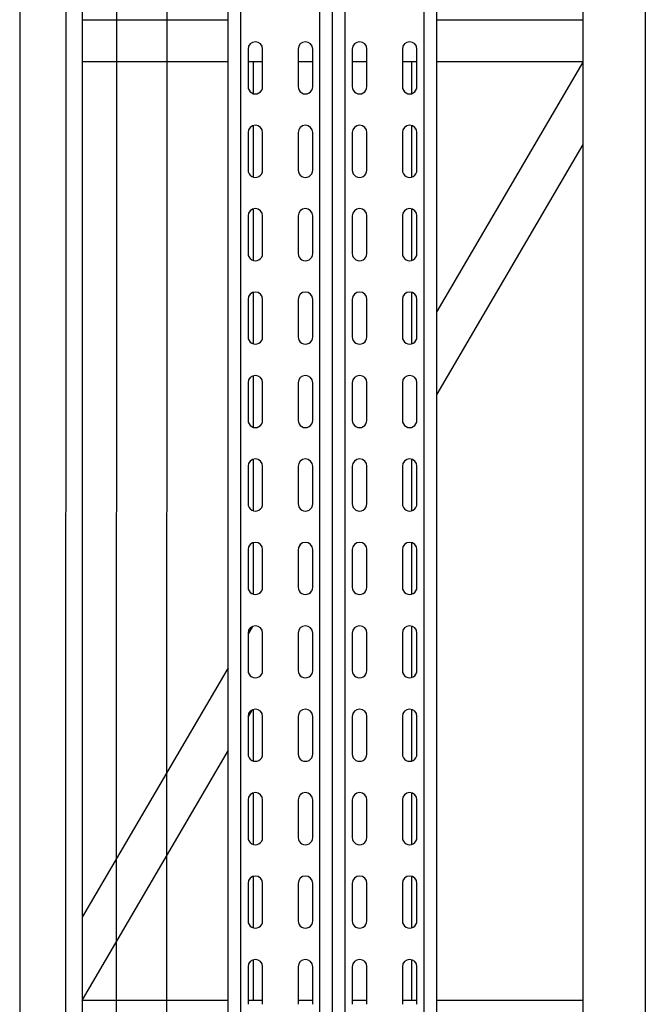
# Model space of a CAD drawing. Units: millimetres. Extents: x -17903 to 19001, y -12343 to 10068.
# Drawn here: x -6411 to -6111, y 983 to 1455 of the extents above; entities that cross this region are included whole.
import ezdxf

# ---------------------------------------------------------------- set-up
doc = ezdxf.new("R2010")
doc.units = ezdxf.units.MM
doc.layers.add('5.Machinerie', color=140, linetype='Continuous')
doc.layers.add('n° porteuse', color=250, linetype='Continuous')

# ---------------------------------------------------------------- blocks, each defined once
blk = doc.blocks.new('Equipe Compacte Motorisee PS')
for p, q in [((-1909, 150), (-91, 150)), ((-1925, 120), (-84, 120)), ((-1480, 50), (-1480, 120)), ((-1460, 50), (-1460, 120)), ((-1459.79, 120), (-1340.21, 50)), ((-1420.2, 120), (-1300.62, 50)), ((-1010, 50), (-1010, 120)), ((-61, 50), (-1939, 50)), ((-61, 44), (-1939, 44)), ((-1448, 40.5), (-1466, 40.5)), ((-1460, 33.5), (-1460, 40.5)), ((-1444.66, 38.05), (-1460, 38.05)), ((-1404.66, 38.05), (-1429.34, 38.05)), ((-1408, 40.5), (-1426, 40.5)), ((-1364.66, 38.05), (-1389.34, 38.05)), ((-1368, 40.5), (-1386, 40.5)), ((-1324.66, 38.05), (-1349.34, 38.05)), ((-1328, 40.5), (-1346, 40.5)), ((-1288, 40.5), (-1306, 40.5)), ((-1244.66, 38.05), (-1269.34, 38.05)), ((-1248, 40.5), (-1266, 40.5)), ((-1204.66, 38.05), (-1229.34, 38.05)), ((-1208, 40.5), (-1226, 40.5)), ((-1164.66, 38.05), (-1189.34, 38.05)), ((-1168, 40.5), (-1186, 40.5)), ((-1124.66, 38.05), (-1149.34, 38.05)), ((-1128, 40.5), (-1146, 40.5)), ((-1084.66, 38.05), (-1109.34, 38.05)), ((-1088, 40.5), (-1106, 40.5)), ((-1044.66, 38.05), (-1069.34, 38.05)), ((-1048, 40.5), (-1066, 40.5)), ((-1010, 38.05), (-1029.34, 38.05)), ((-1008, 40.5), (-1026, 40.5)), ((-1010, 33.5), (-1010, 40.5)), ((-1466, 33.5), (-1448, 33.5)), ((-1426, 33.5), (-1408, 33.5)), ((-1386, 33.5), (-1368, 33.5)), ((-1346, 33.5), (-1328, 33.5)), ((-1306, 33.5), (-1288, 33.5)), ((-1266, 33.5), (-1248, 33.5)), ((-1226, 33.5), (-1208, 33.5)), ((-1186, 33.5), (-1168, 33.5)), ((-1146, 33.5), (-1128, 33.5)), ((-1106, 33.5), (-1088, 33.5)), ((-1066, 33.5), (-1048, 33.5)), ((-1026, 33.5), (-1008, 33.5)), ((-1448, 16.5), (-1466, 16.5)), ((-1460, 9.5), (-1460, 16.5)), ((-1408, 16.5), (-1426, 16.5)), ((-1368, 16.5), (-1386, 16.5)), ((-1328, 16.5), (-1346, 16.5)), ((-1288, 16.5), (-1306, 16.5)), ((-1248, 16.5), (-1266, 16.5)), ((-1208, 16.5), (-1226, 16.5)), ((-1168, 16.5), (-1186, 16.5)), ((-1128, 16.5), (-1146, 16.5)), ((-1088, 16.5), (-1106, 16.5)), ((-1048, 16.5), (-1066, 16.5)), ((-1008, 16.5), (-1026, 16.5)), ((-1010, 9.5), (-1010, 16.5)), ((-1466, 9.5), (-1448, 9.5)), ((-1426, 9.5), (-1408, 9.5)), ((-1386, 9.5), (-1368, 9.5)), ((-1346, 9.5), (-1328, 9.5)), ((-1306, 9.5), (-1288, 9.5)), ((-1266, 9.5), (-1248, 9.5)), ((-1226, 9.5), (-1208, 9.5)), ((-1186, 9.5), (-1168, 9.5)), ((-1146, 9.5), (-1128, 9.5)), ((-1106, 9.5), (-1088, 9.5)), ((-1066, 9.5), (-1048, 9.5)), ((-1026, 9.5), (-1008, 9.5)), ((-69.4, 6), (-1930.6, 6)), ((-69.4, 0), (-1930.6, 0)), ((-69.4, -6), (-1930.6, -6)), ((-1448, -9.5), (-1466, -9.5)), ((-1460, -16.5), (-1460, -9.5)), ((-1408, -9.5), (-1426, -9.5)), ((-1368, -9.5), (-1386, -9.5)), ((-1328, -9.5), (-1346, -9.5)), ((-1288, -9.5), (-1306, -9.5)), ((-1248, -9.5), (-1266, -9.5)), ((-1208, -9.5), (-1226, -9.5)), ((-1168, -9.5), (-1186, -9.5)), ((-1128, -9.5), (-1146, -9.5)), ((-1088, -9.5), (-1106, -9.5)), ((-1048, -9.5), (-1066, -9.5)), ((-1008, -9.5), (-1026, -9.5)), ((-1010, -16.5), (-1010, -9.5)), ((-1466, -16.5), (-1448, -16.5)), ((-1426, -16.5), (-1408, -16.5)), ((-1386, -16.5), (-1368, -16.5)), ((-1346, -16.5), (-1328, -16.5)), ((-1306, -16.5), (-1288, -16.5)), ((-1266, -16.5), (-1248, -16.5)), ((-1228.62, -15.32), (-1226.74, -16.42)), ((-1226, -16.5), (-1208, -16.5)), ((-1186, -16.5), (-1168, -16.5)), ((-1146, -16.5), (-1128, -16.5)), ((-1106, -16.5), (-1088, -16.5)), ((-1066, -16.5), (-1048, -16.5)), ((-1026, -16.5), (-1008, -16.5)), ((-1448, -33.5), (-1466, -33.5)), ((-1460, -40.5), (-1460, -33.5)), ((-1408, -33.5), (-1426, -33.5)), ((-1368, -33.5), (-1386, -33.5)), ((-1328, -33.5), (-1346, -33.5)), ((-1288, -33.5), (-1306, -33.5)), ((-1248, -33.5), (-1266, -33.5)), ((-1208, -33.5), (-1226, -33.5)), ((-1168, -33.5), (-1186, -33.5)), ((-1128, -33.5), (-1146, -33.5)), ((-1088, -33.5), (-1106, -33.5)), ((-1048, -33.5), (-1066, -33.5)), ((-1008, -33.5), (-1026, -33.5)), ((-1010, -40.5), (-1010, -33.5)), ((-1466, -40.5), (-1448, -40.5)), ((-1460, -38.05), (-1444.66, -38.05)), ((-1429.34, -38.05), (-1404.66, -38.05)), ((-1426, -40.5), (-1408, -40.5)), ((-1389.34, -38.05), (-1364.66, -38.05)), ((-1386, -40.5), (-1368, -40.5)), ((-1349.34, -38.05), (-1324.66, -38.05)), ((-1346, -40.5), (-1328, -40.5)), ((-1309.34, -38.05), (-1284.66, -38.05)), ((-1306, -40.5), (-1288, -40.5)), ((-1269.34, -38.05), (-1244.66, -38.05)), ((-1266, -40.5), (-1248, -40.5)), ((-1229.34, -38.05), (-1204.66, -38.05)), ((-1226, -40.5), (-1208, -40.5)), ((-1189.21, -38.39), (-1185.61, -40.5)), ((-1186, -40.5), (-1168, -40.5)), ((-1149.34, -38.05), (-1124.66, -38.05)), ((-1149.04, -38.73), (-1146.02, -40.5)), ((-1146, -40.5), (-1128, -40.5)), ((-1109.34, -38.05), (-1084.66, -38.05)), ((-1106, -40.5), (-1088, -40.5)), ((-1069.34, -38.05), (-1044.66, -38.05)), ((-1066, -40.5), (-1048, -40.5)), ((-1029.34, -38.05), (-1010, -38.05)), ((-1026, -40.5), (-1008, -40.5)), ((-61, -44), (-1939, -44)), ((-61, -50), (-1939, -50)), ((-1480, -120), (-1480, -50)), ((-1460, -120), (-1460, -50)), ((-1169.38, -50), (-1049.79, -120)), ((-1129.79, -50), (-1010.21, -120)), ((-1010, -120), (-1010, -50)), ((-1925, -120), (-84, -120)), ((-1909, -150), (-91, -150))]:
    blk.add_line(p, q)
for centre, start, end in [((-1466, 37), 90, 270), ((-1448, 37), 270, 90), ((-1426, 37), 90, 270), ((-1408, 37), 270, 90), ((-1386, 37), 90, 270), ((-1368, 37), 270, 90), ((-1346, 37), 90, 270), ((-1328, 37), 270, 90), ((-1306, 37), 90, 270), ((-1288, 37), 270, 90), ((-1266, 37), 90, 270), ((-1248, 37), 270, 90), ((-1226, 37), 90, 270), ((-1208, 37), 270, 90), ((-1186, 37), 90, 270), ((-1168, 37), 270, 90), ((-1146, 37), 90, 270), ((-1128, 37), 270, 90), ((-1106, 37), 90, 270), ((-1088, 37), 270, 90), ((-1066, 37), 90, 270), ((-1048, 37), 270, 90), ((-1026, 37), 90, 270), ((-1466, 13), 90, 270), ((-1448, 13), 270, 90), ((-1426, 13), 90, 270), ((-1408, 13), 270, 90), ((-1386, 13), 90, 270), ((-1368, 13), 270, 90), ((-1346, 13), 90, 270), ((-1328, 13), 270, 90), ((-1306, 13), 90, 270), ((-1288, 13), 270, 90), ((-1266, 13), 90, 270), ((-1248, 13), 270, 90), ((-1226, 13), 90, 270), ((-1208, 13), 270, 90), ((-1186, 13), 90, 270), ((-1168, 13), 270, 90), ((-1146, 13), 90, 270), ((-1128, 13), 270, 90), ((-1106, 13), 90, 270), ((-1088, 13), 270, 90), ((-1066, 13), 90, 270), ((-1048, 13), 270, 90), ((-1026, 13), 90, 270), ((-1466, -13), 90, 270), ((-1448, -13), 270, 90), ((-1426, -13), 90, 270), ((-1408, -13), 270, 90), ((-1386, -13), 90, 270), ((-1368, -13), 270, 90), ((-1346, -13), 90, 270), ((-1328, -13), 270, 90), ((-1306, -13), 90, 270), ((-1288, -13), 270, 90), ((-1266, -13), 90, 270), ((-1248, -13), 270, 90), ((-1226, -13), 90, 270), ((-1208, -13), 270, 90), ((-1186, -13), 90, 270), ((-1168, -13), 270, 90), ((-1146, -13), 90, 270), ((-1128, -13), 270, 90), ((-1106, -13), 90, 270), ((-1088, -13), 270, 90), ((-1066, -13), 90, 270), ((-1048, -13), 270, 90), ((-1026, -13), 90, 270), ((-1466, -37), 90, 270), ((-1448, -37), 270, 90), ((-1426, -37), 90, 270), ((-1408, -37), 270, 90), ((-1386, -37), 90, 270), ((-1368, -37), 270, 90), ((-1346, -37), 90, 270), ((-1328, -37), 270, 90), ((-1306, -37), 90, 270), ((-1288, -37), 270, 90), ((-1266, -37), 90, 270), ((-1248, -37), 270, 90), ((-1226, -37), 90, 270), ((-1208, -37), 270, 90), ((-1186, -37), 90, 270), ((-1168, -37), 270, 90), ((-1146, -37), 90, 270), ((-1128, -37), 270, 90), ((-1106, -37), 90, 270), ((-1088, -37), 270, 90), ((-1066, -37), 90, 270), ((-1048, -37), 270, 90), ((-1026, -37), 90, 270)]:
    blk.add_arc(centre, 3.5, start, end)

msp = doc.modelspace()

# ---------------------------------------------------------------- linework, layer by layer
at = {"layer": 'n° porteuse'}
msp.add_lwpolyline([(-6388.19, 4479.97), (-6339.89, 4479.97), (-6342.65, -4520.04), (-6390.95, -4520.04), (-6388.19, 4479.96)], close=True, dxfattribs=at)
msp.add_lwpolyline([(-6364.04, 4479.96), (-6366.8, -4520.04)], dxfattribs=at)

# ---------------------------------------------------------------- block references
at = {"layer": '5.Machinerie', "rotation": 270}
msp.add_blockref('Equipe Compacte Motorisee PS', (-6261.38, -25.32), dxfattribs=at)

doc.saveas('drawing.dxf')
